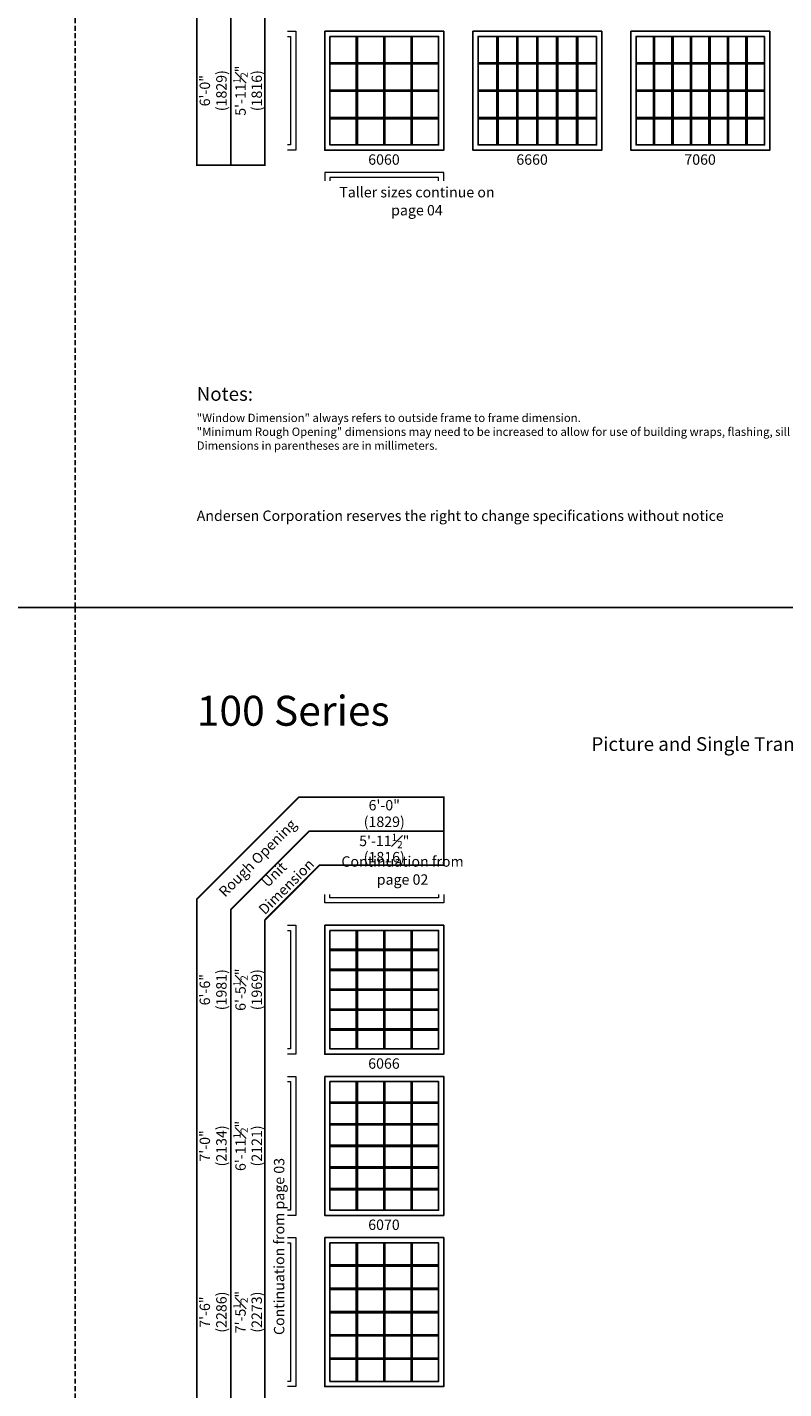
# Model space of a CAD drawing. Extents: x -22189 to -14661, y 1322 to 6146.
# Drawn here: x -20952 to -20497, y 4471 to 5289 of the extents above; entities that cross this region are included whole.
import ezdxf

# ---------------------------------------------------------------- set-up
doc = ezdxf.new("R2010")
doc.units = 0
doc.header["$LTSCALE"] = 6
doc.header["$MEASUREMENT"] = 0
doc.linetypes.add('DASHED', pattern=[0.75, 0.5, -0.25])
doc.layers.get('0').update_dxf_attribs({"linetype": 'CONTINUOUS'})
doc.layers.get('Defpoints').update_dxf_attribs({"linetype": 'CONTINUOUS'})
for name, color, linetype in [('A-ANNO-TEXT', 4, 'CONTINUOUS'), ('A-ELEV-GLAZ-GRILLES', 3, 'CONTINUOUS'), ('A-ELEV-GLAZ-SIGHTLINES', 6, 'CONTINUOUS')]:
    doc.layers.add(name, color=color, linetype=linetype)
doc.layers.add('PLOT VIEW', color=1, linetype='DASHED', plot=False)
doc.styles.add('ADF Text', font='FRABK.TTF', dxfattribs={"width": 0.85})
doc.dimstyles.new('ADF', dxfattribs={"dimtxt": 6.25, "dimasz": 0.0625, "dimexe": 0.125, "dimexo": 0.0625, "dimgap": 1.375, "dimtad": 1, "dimdec": 6, "dimzin": 3, "dimdsep": 46, "dimlunit": 4, "dimtxsty": 'ADF Text', "dimblk": 'DOT', "dimcen": 0, "dimse1": 1, "dimse2": 1, "dimsd1": 1, "dimsd2": 1, "dimclrd": 256, "dimclre": 256, "dimclrt": 256, "dimadec": 0, "dimazin": 0, "dimtfac": 0.7, "dimtdec": 6, "dimtix": 1, "dimtmove": 0, "dimatfit": 0, "dimldrblk": 'DOT', "dimfxl": 0, "dimfrac": 1, "dimtolj": 1, "dimtzin": 4, "dimlwd": -1, "dimlwe": -1, "dimarcsym": 0})
doc.dimstyles.new('ADF Fraction', dxfattribs={"dimtxt": 6.25, "dimasz": 0.0625, "dimexe": 0.125, "dimexo": 0.0625, "dimtad": 1, "dimdec": 6, "dimzin": 3, "dimdsep": 46, "dimlunit": 4, "dimtxsty": 'ADF Text', "dimblk": 'DOT', "dimcen": 0, "dimse1": 1, "dimse2": 1, "dimsd1": 1, "dimsd2": 1, "dimclrd": 256, "dimclre": 256, "dimclrt": 256, "dimadec": 0, "dimazin": 0, "dimtfac": 0.7, "dimtdec": 6, "dimtix": 1, "dimtmove": 0, "dimatfit": 0, "dimldrblk": 'DOT', "dimfxl": 0, "dimfrac": 1, "dimtolj": 1, "dimtzin": 4, "dimlwd": -1, "dimlwe": -1, "dimarcsym": 0})

# ---------------------------------------------------------------- blocks, each defined once
blk = doc.blocks.new('*U611')
at = {"layer": 'PLOT VIEW'}
blk.add_lwpolyline([(0, 1056), (816, 1056), (816, 0), (0, 0)], close=True, dxfattribs=at)
blk = doc.blocks.new('*U612')
at = {"layer": 'A-ANNO-TEXT', "const_width": 1}
blk.add_lwpolyline([(114.13, 265.75), (114.13, 868.18), (146.95, 901), (637.63, 901), (637.63, 942), (134.52, 942), (73.13, 880.61), (73.13, 265.75)], close=True, dxfattribs=at)
blk.add_lwpolyline([(637.63, 921.5), (140.73, 921.5), (93.63, 874.4), (93.63, 265.75)], dxfattribs=at)
at = {"layer": 'PLOT VIEW'}
blk.add_lwpolyline([(0, 1056), (816, 1056), (816, 0), (0, 0)], close=True, dxfattribs=at)
at = {"layer": 'A-ANNO-TEXT', "line_spacing_factor": 1.04, "style": 'ADF Text'}
for s, insert, char_height, width, attachment_point in [('{\\W1;Notes:}', (73.13, 132.39), 8.25, 616.6991, 1), ('Andersen Corporation reserves the right to change specifications without notice', (73.13, 50), 6.25, 333.8281, 7)]:
    blk.add_mtext(s, dxfattribs=dict(at, insert=insert, char_height=char_height, width=width, attachment_point=attachment_point))
blk = doc.blocks.new('*U609')
at = {"layer": 'PLOT VIEW'}
blk.add_lwpolyline([(0, 1056), (816, 1056), (816, 0), (0, 0)], close=True, dxfattribs=at)
blk = doc.blocks.new('*U610')
at = {"layer": 'A-ANNO-TEXT', "const_width": 1}
blk.add_lwpolyline([(114.13, 469.88), (114.13, 868.18), (146.95, 901), (221.63, 901), (221.63, 942), (134.52, 942), (73.13, 880.61), (73.13, 469.88)], close=True, dxfattribs=at)
blk.add_lwpolyline([(221.63, 921.5), (140.73, 921.5), (93.63, 874.4), (93.63, 469.88)], dxfattribs=at)
at = {"layer": 'PLOT VIEW'}
blk.add_lwpolyline([(0, 1056), (816, 1056), (816, 0), (0, 0)], close=True, dxfattribs=at)
at = {"layer": 'A-ANNO-TEXT', "color": 8, "insert": (73.13, 984.87), "char_height": 18, "width": 130.2865, "attachment_point": 7, "style": 'ADF Text'}
blk.add_mtext('{\\fFranklin Gothic Demi Cond|b0|i0|c0|p34;\\W1;100 Series}', dxfattribs=at)
at = {"layer": 'A-ANNO-TEXT', "char_height": 6.25, "attachment_point": 5, "rotation": 45, "style": 'ADF Text'}
for s, insert, width in [('Rough Opening', (110.26, 904.87), 67.3209), ('Unit\\PDimension', (123.86, 891.27), 46.4092)]:
    blk.add_mtext(s, dxfattribs=dict(at, insert=insert, width=width))
blk = doc.blocks.new('*D1136')
at = {"layer": 'Defpoints', "color": 0, "transparency": 16777216}
for p in [(-20778.92, 5286.49), (-20818.42, 5214.99), (-20778.92, 5214.99)]:
    blk.add_point(p, dxfattribs=at)
at = {"layer": 'A-ANNO-TEXT', "transparency": 16777216, "char_height": 6.25, "attachment_point": 5, "rotation": 90, "style": 'ADF Text'}
for s, insert in [('\\A1;5\'-11{\\H0.700000x;\\S1#2;}"', (-20823.58, 5250.74)), ('\\A1;\\f\\X [;\\fFranklin Gothic Book;(1816)\\f]', (-20813.83, 5250.74))]:
    blk.add_mtext(s, dxfattribs=dict(at, insert=insert))
blk = doc.blocks.new('_Dot')
at = {"color": 0, "linetype": 'ByBlock', "lineweight": -2}
blk.add_line((-0.5, 0), (-1, 0), dxfattribs=at)
at = {"color": 0, "linetype": 'ByBlock', "const_width": 0.5}
blk.add_lwpolyline([(-0.25, 0, 1), (0.25, 0, 1)], format="xyb", close=True, dxfattribs=at)
blk = doc.blocks.new('*D1137')
at = {"layer": 'Defpoints', "color": 0, "transparency": 16777216}
for p in [(-20778.92, 5286.74), (-20840.42, 5214.74), (-20778.92, 5214.74)]:
    blk.add_point(p, dxfattribs=at)
at = {"layer": 'A-ANNO-TEXT', "transparency": 16777216, "char_height": 6.25, "attachment_point": 5, "rotation": 90, "style": 'ADF Text'}
for s, insert in [('\\A1;\\f\\X [;\\fFranklin Gothic Book;(1829)\\f]', (-20835.08, 5250.74)), ('\\A1;6\'-0"', (-20845.05, 5250.74))]:
    blk.add_mtext(s, dxfattribs=dict(at, insert=insert))
blk = doc.blocks.new('*D1152')
at = {"layer": 'Defpoints', "color": 0, "transparency": 16777216}
for p in [(-20778.92, 4561.49), (-20818.42, 4471.99), (-20778.92, 4471.99)]:
    blk.add_point(p, dxfattribs=at)
at = {"layer": 'A-ANNO-TEXT', "transparency": 16777216, "char_height": 6.25, "attachment_point": 5, "rotation": 90, "style": 'ADF Text'}
for s, insert in [('\\A1;7\'-5{\\H0.700000x;\\S1#2;}"', (-20823.58, 4516.74)), ('\\A1;\\f\\X [;\\fFranklin Gothic Book;(2273)\\f]', (-20813.83, 4516.74))]:
    blk.add_mtext(s, dxfattribs=dict(at, insert=insert))
blk = doc.blocks.new('*D1153')
at = {"layer": 'Defpoints', "color": 0, "transparency": 16777216}
for p in [(-20778.92, 4561.74), (-20840.42, 4471.74), (-20778.92, 4471.74)]:
    blk.add_point(p, dxfattribs=at)
at = {"layer": 'A-ANNO-TEXT', "transparency": 16777216, "char_height": 6.25, "attachment_point": 5, "rotation": 90, "style": 'ADF Text'}
for s, insert in [('\\A1;7\'-6"', (-20845.05, 4516.74)), ('\\A1;\\f\\X [;\\fFranklin Gothic Book;(2286)\\f]', (-20835.08, 4516.74))]:
    blk.add_mtext(s, dxfattribs=dict(at, insert=insert))
blk = doc.blocks.new('*D1154')
at = {"layer": 'Defpoints', "color": 0, "transparency": 16777216}
for p in [(-20778.92, 4658.36), (-20818.42, 4574.86), (-20778.92, 4574.86)]:
    blk.add_point(p, dxfattribs=at)
at = {"layer": 'A-ANNO-TEXT', "transparency": 16777216, "char_height": 6.25, "attachment_point": 5, "rotation": 90, "style": 'ADF Text'}
for s, insert in [('\\A1;6\'-11{\\H0.700000x;\\S1#2;}"', (-20823.58, 4616.61)), ('\\A1;\\f\\X [;\\fFranklin Gothic Book;(2121)\\f]', (-20813.83, 4616.61))]:
    blk.add_mtext(s, dxfattribs=dict(at, insert=insert))
blk = doc.blocks.new('*D1155')
at = {"layer": 'Defpoints', "color": 0, "transparency": 16777216}
for p in [(-20778.92, 4658.61), (-20840.42, 4574.61), (-20778.92, 4574.61)]:
    blk.add_point(p, dxfattribs=at)
at = {"layer": 'A-ANNO-TEXT', "transparency": 16777216, "char_height": 6.25, "attachment_point": 5, "rotation": 90, "style": 'ADF Text'}
for s, insert in [('\\A1;7\'-0"', (-20845.05, 4616.61)), ('\\A1;\\f\\X [;\\fFranklin Gothic Book;(2134)\\f]', (-20835.08, 4616.61))]:
    blk.add_mtext(s, dxfattribs=dict(at, insert=insert))
blk = doc.blocks.new('*D1156')
at = {"layer": 'Defpoints', "color": 0, "transparency": 16777216}
for p in [(-20778.92, 4749.24), (-20818.42, 4671.74), (-20778.92, 4671.74)]:
    blk.add_point(p, dxfattribs=at)
at = {"layer": 'A-ANNO-TEXT', "transparency": 16777216, "char_height": 6.25, "attachment_point": 5, "rotation": 90, "style": 'ADF Text'}
for s, insert in [('\\A1;6\'-5{\\H0.700000x;\\S1#2;}"', (-20823.58, 4710.49)), ('\\A1;\\f\\X [;\\fFranklin Gothic Book;(1969)\\f]', (-20813.83, 4710.49))]:
    blk.add_mtext(s, dxfattribs=dict(at, insert=insert))
blk = doc.blocks.new('*D1157')
at = {"layer": 'Defpoints', "color": 0, "transparency": 16777216}
for p in [(-20778.92, 4749.49), (-20840.42, 4671.49), (-20778.92, 4671.49)]:
    blk.add_point(p, dxfattribs=at)
at = {"layer": 'A-ANNO-TEXT', "transparency": 16777216, "char_height": 6.25, "attachment_point": 5, "rotation": 90, "style": 'ADF Text'}
for s, insert in [('\\A1;\\f\\X [;\\fFranklin Gothic Book;(1981)\\f]', (-20835.08, 4710.49)), ('\\A1;6\'-6"', (-20845.05, 4710.49))]:
    blk.add_mtext(s, dxfattribs=dict(at, insert=insert))
blk = doc.blocks.new('*D1178')
at = {"layer": 'Defpoints', "color": 0, "transparency": 16777216}
for p in [(-20701.42, 4794.74), (-20772.92, 4755.24), (-20701.42, 4755.24)]:
    blk.add_point(p, dxfattribs=at)
at = {"layer": 'A-ANNO-TEXT', "transparency": 16777216, "char_height": 6.25, "attachment_point": 5, "style": 'ADF Text'}
for s, insert in [('\\A1;5\'-11{\\H0.700000x;\\S1#2;}"', (-20737.17, 4799.89)), ('\\A1;\\f\\X [;\\fFranklin Gothic Book;(1816)\\f]', (-20737.17, 4790.14))]:
    blk.add_mtext(s, dxfattribs=dict(at, insert=insert))
blk = doc.blocks.new('*D1179')
at = {"layer": 'Defpoints', "color": 0, "transparency": 16777216}
for p in [(-20701.17, 4816.74), (-20773.17, 4755.24), (-20701.17, 4755.24)]:
    blk.add_point(p, dxfattribs=at)
at = {"layer": 'A-ANNO-TEXT', "transparency": 16777216, "char_height": 6.25, "attachment_point": 5, "style": 'ADF Text'}
for s, insert in [('\\A1;6\'-0"', (-20737.17, 4821.37)), ('\\A1;\\f\\X [;\\fFranklin Gothic Book;(1829)\\f]', (-20737.17, 4811.39))]:
    blk.add_mtext(s, dxfattribs=dict(at, insert=insert))

msp = doc.modelspace()

# ---------------------------------------------------------------- linework, layer by layer
at = {"layer": 'A-ANNO-TEXT', "color": 8, "lineweight": 9}
for points in [[(-20795.4218444, 5286.4882622), (-20790.4218444, 5286.4882622), (-20790.4218444, 5214.9882622), (-20795.4218444, 5214.9882622)], [(-20795.4218444, 5283.3632622), (-20793.5468444, 5283.3632622), (-20793.5468444, 5218.1132622), (-20795.4218444, 5218.1132622)], [(-20701.4218444, 5196.6132622), (-20701.4218444, 5201.6132622), (-20772.9218444, 5201.6132622), (-20772.9218444, 5196.6132622)], [(-20704.5467774, 5196.6132622), (-20704.5467774, 5198.4883292), (-20769.7969114, 5198.4883292), (-20769.7969114, 5196.6132622)], [(-20701.4218444, 4767.6132622), (-20701.4218444, 4762.6132622), (-20772.9218444, 4762.6132622), (-20772.9218444, 4767.6132622)], [(-20704.5467774, 4767.6132622), (-20704.5467774, 4765.7381952), (-20769.7969114, 4765.7381952), (-20769.7969114, 4767.6132622)], [(-20795.4218444, 4749.2382622), (-20790.4218444, 4749.2382622), (-20790.4218444, 4671.7382622), (-20795.4218444, 4671.7382622)], [(-20795.4218444, 4746.1132622), (-20793.5468444, 4746.1132622), (-20793.5468444, 4674.8632622), (-20795.4218444, 4674.8632622)], [(-20795.4218444, 4658.3632622), (-20790.4218444, 4658.3632622), (-20790.4218444, 4574.8632622), (-20795.4218444, 4574.8632622)], [(-20795.4218444, 4655.2382622), (-20793.5468444, 4655.2382622), (-20793.5468444, 4577.9882622), (-20795.4218444, 4577.9882622)], [(-20795.4218444, 4561.4882622), (-20790.4218444, 4561.4882622), (-20790.4218444, 4471.9882622), (-20795.4218444, 4471.9882622)], [(-20795.4218444, 4558.3632622), (-20793.5468444, 4558.3632622), (-20793.5468444, 4475.1132622), (-20795.4218444, 4475.1132622)]]:
    msp.add_lwpolyline(points, dxfattribs=at)
at = {"layer": 'A-ELEV-GLAZ-GRILLES', "linetype": 'Continuous', "ltscale": 0.5}
for p, q in [((-20754.0033406, 5283.3632622), (-20754.0033406, 5218.1132622)), ((-20753.2943406, 5283.3632622), (-20753.2943406, 5218.1132622)), ((-20737.5263444, 5283.3632622), (-20737.5263444, 5218.1132622)), ((-20736.8173444, 5283.3632622), (-20736.8173444, 5218.1132622)), ((-20721.0493406, 5283.3632622), (-20721.0493406, 5218.1132622)), ((-20720.3403406, 5283.3632622), (-20720.3403406, 5218.1132622)), ((-20669.493978, 5283.3633292), (-20669.493978, 5218.1132622)), ((-20668.784978, 5283.3633292), (-20668.784978, 5218.1132622)), ((-20657.5093138, 5283.3633292), (-20657.5093138, 5218.1132622)), ((-20656.8003138, 5283.3633292), (-20656.8003138, 5218.1132622)), ((-20645.5246497, 5283.3633292), (-20645.5246497, 5218.1132622)), ((-20644.8156497, 5283.3633292), (-20644.8156497, 5218.1132622)), ((-20633.5399855, 5283.3633292), (-20633.5399855, 5218.1132622)), ((-20632.8309855, 5283.3633292), (-20632.8309855, 5218.1132622)), ((-20621.5553214, 5283.3633292), (-20621.5553214, 5218.1132622)), ((-20620.8463214, 5283.3633292), (-20620.8463214, 5218.1132622)), ((-20575.3486459, 5283.3632622), (-20575.3486459, 5218.1132622)), ((-20574.6396459, 5283.3632622), (-20574.6396459, 5218.1132622)), ((-20564.2186459, 5283.3632622), (-20564.2186459, 5218.1132622)), ((-20563.5096459, 5283.3632622), (-20563.5096459, 5218.1132622)), ((-20553.0886459, 5283.3632622), (-20553.0886459, 5218.1132622)), ((-20552.3796459, 5283.3632622), (-20552.3796459, 5218.1132622)), ((-20541.9586459, 5283.3632622), (-20541.9586459, 5218.1132622)), ((-20541.2496459, 5283.3632622), (-20541.2496459, 5218.1132622)), ((-20530.8286459, 5283.3632622), (-20530.8286459, 5218.1132622)), ((-20530.1196459, 5283.3632622), (-20530.1196459, 5218.1132622)), ((-20519.6986459, 5283.3632622), (-20519.6986459, 5218.1132622)), ((-20518.9896459, 5283.3632622), (-20518.9896459, 5218.1132622)), ((-20769.7969114, 5267.5697622), (-20704.5467774, 5267.5697622)), ((-20769.7969114, 5266.8607622), (-20704.5467774, 5266.8607622)), ((-20680.7952167, 5267.5697622), (-20609.5450827, 5267.5697622)), ((-20680.7952167, 5266.8607622), (-20609.5450827, 5266.8607622)), ((-20585.7952167, 5267.5697622), (-20508.5450827, 5267.5697622)), ((-20585.7952167, 5266.8607622), (-20508.5450827, 5266.8607622)), ((-20769.7969114, 5251.0927622), (-20704.5467774, 5251.0927622)), ((-20769.7969114, 5250.3837622), (-20704.5467774, 5250.3837622)), ((-20680.7952167, 5251.0927622), (-20609.5450827, 5251.0927622)), ((-20680.7952167, 5250.3837622), (-20609.5450827, 5250.3837622)), ((-20585.7952167, 5251.0927622), (-20508.5450827, 5251.0927622)), ((-20585.7952167, 5250.3837622), (-20508.5450827, 5250.3837622)), ((-20769.7969114, 5234.6157622), (-20704.5467774, 5234.6157622)), ((-20769.7969114, 5233.9067622), (-20704.5467774, 5233.9067622)), ((-20680.7952167, 5234.6157622), (-20609.5450827, 5234.6157622)), ((-20680.7952167, 5233.9067622), (-20609.5450827, 5233.9067622)), ((-20585.7952167, 5234.6157622), (-20508.5450827, 5234.6157622)), ((-20585.7952167, 5233.9067622), (-20508.5450827, 5233.9067622)), ((-20754.0033406, 4746.1132622), (-20754.0033406, 4674.8632622)), ((-20753.2943406, 4746.1132622), (-20753.2943406, 4674.8632622)), ((-20737.5263444, 4746.1132622), (-20737.5263444, 4674.8632622)), ((-20736.8173444, 4746.1132622), (-20736.8173444, 4674.8632622)), ((-20721.0493406, 4746.1132622), (-20721.0493406, 4674.8632622)), ((-20720.3403406, 4746.1132622), (-20720.3403406, 4674.8632622)), ((-20769.7969114, 4734.8137622), (-20704.5467774, 4734.8137622)), ((-20769.7969114, 4734.1047622), (-20704.5467774, 4734.1047622)), ((-20769.7969114, 4722.8287622), (-20704.5467774, 4722.8287622)), ((-20769.7969114, 4722.1197622), (-20704.5467774, 4722.1197622)), ((-20769.7969114, 4710.8427622), (-20704.5467774, 4710.8427622)), ((-20769.7969114, 4710.1337622), (-20704.5467774, 4710.1337622)), ((-20769.7969114, 4698.8587622), (-20704.5467774, 4698.8587622)), ((-20769.7969114, 4698.1497622), (-20704.5467774, 4698.1497622)), ((-20769.7969114, 4686.8737622), (-20704.5467774, 4686.8737622)), ((-20769.7969114, 4686.1647622), (-20704.5467774, 4686.1647622)), ((-20754.0033406, 4655.2382622), (-20754.0033406, 4577.9882622)), ((-20753.2943406, 4655.2382622), (-20753.2943406, 4577.9882622)), ((-20737.5263444, 4655.2382622), (-20737.5263444, 4577.9882622)), ((-20736.8173444, 4655.2382622), (-20736.8173444, 4577.9882622)), ((-20721.0493406, 4655.2382622), (-20721.0493406, 4577.9882622)), ((-20720.3403406, 4655.2382622), (-20720.3403406, 4577.9882622)), ((-20769.7969114, 4642.9387622), (-20704.5467774, 4642.9387622)), ((-20769.7969114, 4642.2297622), (-20704.5467774, 4642.2297622)), ((-20769.7969114, 4629.9537622), (-20704.5467774, 4629.9537622)), ((-20769.7969114, 4629.2447622), (-20704.5467774, 4629.2447622)), ((-20769.7969114, 4616.9677622), (-20704.5467774, 4616.9677622)), ((-20769.7969114, 4616.2587622), (-20704.5467774, 4616.2587622)), ((-20769.7969114, 4603.9837622), (-20704.5467774, 4603.9837622)), ((-20769.7969114, 4603.2747622), (-20704.5467774, 4603.2747622)), ((-20769.7969114, 4590.9987622), (-20704.5467774, 4590.9987622)), ((-20769.7969114, 4590.2897622), (-20704.5467774, 4590.2897622)), ((-20754.0033406, 4558.3632622), (-20754.0033406, 4475.1132622)), ((-20753.2943406, 4558.3632622), (-20753.2943406, 4475.1132622)), ((-20737.5263444, 4558.3632622), (-20737.5263444, 4475.1132622)), ((-20736.8173444, 4558.3632622), (-20736.8173444, 4475.1132622)), ((-20721.0493406, 4558.3632622), (-20721.0493406, 4475.1132622)), ((-20720.3403406, 4558.3632622), (-20720.3403406, 4475.1132622)), ((-20769.7969114, 4545.0637622), (-20704.5467774, 4545.0637622)), ((-20769.7969114, 4544.3547622), (-20704.5467774, 4544.3547622)), ((-20769.7969114, 4531.0787622), (-20704.5467774, 4531.0787622)), ((-20769.7969114, 4530.3697622), (-20704.5467774, 4530.3697622)), ((-20769.7969114, 4517.0937622), (-20704.5467774, 4517.0937622)), ((-20769.7969114, 4516.3847622), (-20704.5467774, 4516.3847622)), ((-20769.7969114, 4503.1087622), (-20704.5467774, 4503.1087622)), ((-20769.7969114, 4502.3997622), (-20704.5467774, 4502.3997622)), ((-20769.7969114, 4489.1237622), (-20704.5467774, 4489.1237622)), ((-20769.7969114, 4488.4147622), (-20704.5467774, 4488.4147622))]:
    msp.add_line(p, q, dxfattribs=at)
at = {"layer": 'A-ELEV-GLAZ-SIGHTLINES', "ltscale": 0.5}
for points in [[(-20772.9218444, 5286.4882622), (-20772.9218444, 5214.9882622), (-20701.4218444, 5214.9882622), (-20701.4218444, 5286.4882622)], [(-20606.4201497, 5286.4882622), (-20683.9201497, 5286.4882622), (-20683.9201497, 5214.9882622), (-20606.4201497, 5214.9882622)], [(-20505.4201497, 5286.4882622), (-20588.9201497, 5286.4882622), (-20588.9201497, 5214.9882622), (-20505.4201497, 5214.9882622)], [(-20769.7969114, 5283.3633292), (-20769.7969114, 5218.1132622), (-20704.5467774, 5218.1132622), (-20704.5467774, 5283.3633292)], [(-20609.5450827, 5283.3633292), (-20680.7952167, 5283.3633292), (-20680.7952167, 5218.1132622), (-20609.5450827, 5218.1132622)], [(-20508.5450827, 5283.3633292), (-20585.7952167, 5283.3633292), (-20585.7952167, 5218.1132622), (-20508.5450827, 5218.1132622)], [(-20772.9218444, 4749.2382622), (-20772.9218444, 4671.7382622), (-20701.4218444, 4671.7382622), (-20701.4218444, 4749.2382622)], [(-20769.7968444, 4746.1132622), (-20769.7968444, 4674.8632622), (-20704.5468444, 4674.8632622), (-20704.5468444, 4746.1132622)], [(-20772.9218444, 4658.3632622), (-20772.9218444, 4574.8632622), (-20701.4218444, 4574.8632622), (-20701.4218444, 4658.3632622)], [(-20769.7968444, 4655.2382622), (-20769.7968444, 4577.9882622), (-20704.5468444, 4577.9882622), (-20704.5468444, 4655.2382622)], [(-20772.9218444, 4561.4882622), (-20772.9218444, 4471.9882622), (-20701.4218444, 4471.9882622), (-20701.4218444, 4561.4882622)], [(-20769.7968444, 4558.3632622), (-20769.7968444, 4475.1132622), (-20704.5468444, 4475.1132622), (-20704.5468444, 4558.3632622)]]:
    msp.add_lwpolyline(points, close=True, dxfattribs=at)

# ---------------------------------------------------------------- block references
at = {"layer": 'A-ANNO-TEXT'}
for name, p in [('*U611', (-21739.0519521, 4940.2382622)), ('*U612', (-20923.0519521, 4940.2382622)), ('*U609', (-21739.0519521, 3884.2382622)), ('*U610', (-20923.0519521, 3884.2382622))]:
    msp.add_blockref(name, p, dxfattribs=at)

# ---------------------------------------------------------------- texts
at = {"layer": 'A-ANNO-TEXT', "line_spacing_factor": 1.04, "style": 'ADF Text'}
for s, insert, char_height, width, attachment_point in [('6060', (-20737.3526803, 5212.4882622), 6.25, 34.221391217, 2), ('6660', (-20648.289653, 5212.4882622), 6.25, 34.221391217, 2), ('7060', (-20547.289653, 5212.4882622), 6.25, 34.221391217, 2), ('Taller sizes continue on page 04', (-20717.5223275, 5192.8632622), 6.25, 110.799033761, 2), ('{\\fFranklin Gothic Book|b1|i0|c0|p34;\\W1;Picture and Single Transom Windows}', (-20515.0519521, 4862.2382622), 8.25, 702, 2), ('Continuation from page 02', (-20726.1816868, 4771.6132622), 6.25, 93.480315255, 8), ('6066', (-20737.3526803, 4669.2382622), 6.25, 34.221391217, 2), ('6070', (-20737.3526803, 4572.3632622), 6.25, 34.221391217, 2)]:
    msp.add_mtext(s, dxfattribs=dict(at, insert=insert, char_height=char_height, width=width, attachment_point=attachment_point))
at = {"layer": 'A-ANNO-TEXT', "insert": (-20849.9218444, 5056.6282993), "char_height": 5, "width": 560.466572444, "attachment_point": 1, "style": 'ADF Text'}
msp.add_mtext('\\pi-15,l15,t15;{\\W1;"Window Dimension" always refers to outside frame to frame dimension.\\P"Minimum Rough Opening" dimensions may need to be increased to allow for use of building wraps, flashing, sill panning, brackets, fasteners or other items.\\PDimensions in parentheses are in millimeters.}', dxfattribs=at)
at = {"layer": 'A-ANNO-TEXT', "insert": (-20795.2968444, 4556.1757622), "char_height": 6.25, "width": 386.125, "attachment_point": 8, "rotation": 90, "line_spacing_factor": 1.04, "style": 'ADF Text'}
msp.add_mtext('Continuation from page 03', dxfattribs=at)

# ---------------------------------------------------------------- dimensions: what is measured, and where the dimension line sits
at = {"layer": 'A-ANNO-TEXT'}
for base, p1, p2, dimstyle, picture, middle in [((-20840.4218444, 5214.7382622), (-20778.9218444, 5286.7382622), (-20778.9218444, 5214.7382622), 'ADF', '*D1137', (-20840.4218444, 5250.7382622)), ((-20818.4218444, 5214.9882622), (-20778.9218444, 5286.4882622), (-20778.9218444, 5214.9882622), 'ADF Fraction', '*D1136', (-20818.4218444, 5250.7382622)), ((-20840.4218444, 4671.4882622), (-20778.9218444, 4749.4882622), (-20778.9218444, 4671.4882622), 'ADF', '*D1157', (-20840.4218444, 4710.4882622)), ((-20818.4218444, 4671.7382622), (-20778.9218444, 4749.2382622), (-20778.9218444, 4671.7382622), 'ADF Fraction', '*D1156', (-20818.4218444, 4710.4882622)), ((-20840.4218444, 4574.6132622), (-20778.9218444, 4658.6132622), (-20778.9218444, 4574.6132622), 'ADF', '*D1155', (-20840.4218444, 4616.6132622)), ((-20818.4218444, 4574.8632622), (-20778.9218444, 4658.3632622), (-20778.9218444, 4574.8632622), 'ADF Fraction', '*D1154', (-20818.4218444, 4616.6132622)), ((-20840.4218444, 4471.7382622), (-20778.9218444, 4561.7382622), (-20778.9218444, 4471.7382622), 'ADF', '*D1153', (-20840.4218444, 4516.7382622)), ((-20818.4218444, 4471.9882622), (-20778.9218444, 4561.4882622), (-20778.9218444, 4471.9882622), 'ADF Fraction', '*D1152', (-20818.4218444, 4516.7382622))]:
    dim = msp.add_linear_dim(base=base, p1=p1, p2=p2, angle=90, dimstyle=dimstyle, override={"dimpost": '\\X\\f\\X'}, dxfattribs=at)
    dim.commit()
    dim.dimension.update_dxf_attribs({"geometry": picture, "text_midpoint": middle})
for base, p1, p2, dimstyle, picture, middle in [((-20701.1718444, 4816.7382622), (-20773.1718444, 4755.2382622), (-20701.1718444, 4755.2382622), 'ADF', '*D1179', (-20737.1718444, 4816.7382622)), ((-20701.4218444, 4794.7382622), (-20772.9218444, 4755.2382622), (-20701.4218444, 4755.2382622), 'ADF Fraction', '*D1178', (-20737.1718444, 4794.7382622))]:
    dim = msp.add_linear_dim(base=base, p1=p1, p2=p2, dimstyle=dimstyle, override={"dimpost": '\\X\\f\\X'}, dxfattribs=at)
    dim.commit()
    dim.dimension.update_dxf_attribs({"geometry": picture, "text_midpoint": middle})

doc.saveas('drawing.dxf')
